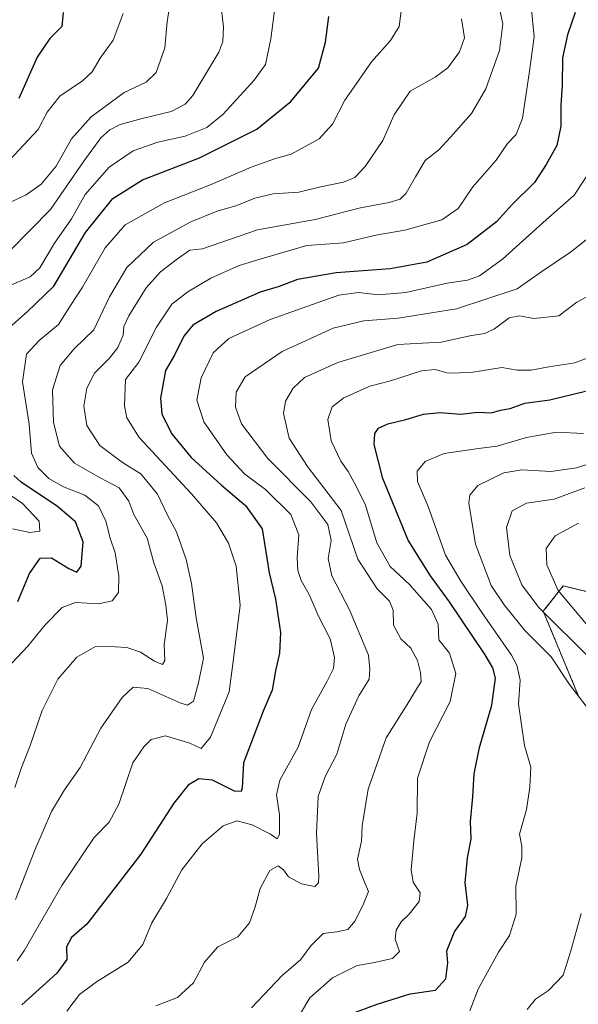
# Model space of a CAD drawing. Units: metres. Extents: x 665430 to 668865, y 4730413 to 4732809.
# Drawn here: x 667921 to 668067, y 4732225 to 4732482 of the extents above; entities that cross this region are included whole.
import ezdxf

# ---------------------------------------------------------------- set-up
doc = ezdxf.new("R2010")
doc.units = ezdxf.units.M
doc.header["$MEASUREMENT"] = 0
doc.linetypes.add('TRAZOS', pattern=[0.75, 0.5, -0.25])
for name, color, linetype, lineweight in [('Arbolado forestal', 92, 'TRAZOS', 0), ('Arbolado forestal CxS', 92, 'Continuous', 0), ('Curva de nivel maestra', 36, 'Continuous', 30), ('Curva de nivel normal', 36, 'Continuous', 0)]:
    doc.layers.add(name, color=color, linetype=linetype, lineweight=lineweight)

# ---------------------------------------------------------------- blocks, each defined once
blk = doc.blocks.new('*U154')
at = {"layer": 'Curva de nivel normal', "color": 36, "linetype": 'Continuous', "lineweight": 0}
blk.add_polyline3d([(667960.58, 4732486.27, 860), (667959.89, 4732481.74, 860), (667959.28, 4732475, 860), (667957.07, 4732468.52, 860), (667954.38, 4732466.02, 860), (667948.68, 4732463.25, 860), (667940.04, 4732456.9, 860), (667934.94, 4732451.16, 860), (667930.94, 4732444.02, 860), (667926.96, 4732439.37, 860), (667923.04, 4732436.52, 860), (667918.96, 4732434.65, 860)], dxfattribs=at)
blk = doc.blocks.new('*U155')
at = {"layer": 'Curva de nivel normal', "color": 36, "linetype": 'Continuous', "lineweight": 0}
blk.add_polyline3d([(668054.97, 4732485.83, 895), (668055.79, 4732477.83, 895), (668054.55, 4732468.83, 895), (668052.69, 4732456.6, 895), (668051.04, 4732452.27, 895), (668048.8, 4732449.92, 895), (668045.88, 4732445.56, 895), (668039.74, 4732438.64, 895), (668035.91, 4732432.96, 895), (668031.64, 4732430.02, 895), (668021.99, 4732427.29, 895), (668014.45, 4732425.99, 895), (668005.96, 4732423.99, 895), (667996.36, 4732423.28, 895), (667985.95, 4732420.28, 895), (667978.74, 4732418.08, 895), (667971.31, 4732414.79, 895), (667965.27, 4732411.22, 895), (667961.09, 4732407.95, 895), (667957.13, 4732401.93, 895), (667952.48, 4732392.82, 895), (667949.02, 4732388.28, 895), (667948.78, 4732381.4, 895), (667949.35, 4732378.3, 895), (667952.57, 4732373.08, 895), (667966.29, 4732358.4, 895), (667972.78, 4732350.84, 895), (667975.92, 4732345.52, 895), (667977.96, 4732339.48, 895), (667978.98, 4732329.28, 895), (667977.36, 4732315.95, 895), (667976.11, 4732306.61, 895), (667971.25, 4732294.82, 895), (667968.83, 4732291.88, 895), (667965.87, 4732293.26, 895), (667959.44, 4732295.14, 895), (667955.77, 4732294.21, 895), (667953.77, 4732292.28, 895), (667950.93, 4732288.1, 895), (667947.31, 4732277.29, 895), (667944.76, 4732272.61, 895), (667940.87, 4732268.54, 895), (667932.42, 4732256.03, 895), (667922.61, 4732239.12, 895), (667920.75, 4732236.36, 895)], dxfattribs=at)
blk = doc.blocks.new('*U157')
at = {"layer": 'Curva de nivel normal', "color": 36, "linetype": 'Continuous', "lineweight": 0}
blk.add_polyline3d([(667918.89, 4732421.95, 865), (667929.47, 4732432.72, 865), (667938.13, 4732445.34, 865), (667942.61, 4732451.43, 865), (667944.94, 4732453.54, 865), (667947.61, 4732454.89, 865), (667953.4, 4732456.53, 865), (667960.91, 4732458.31, 865), (667964.61, 4732460.27, 865), (667966.59, 4732462.5, 865), (667973.4, 4732473.83, 865), (667974.47, 4732476.59, 865), (667974.6, 4732480.33, 865), (667973.87, 4732487.18, 865)], dxfattribs=at)
blk = doc.blocks.new('*U166')
at = {"layer": 'Curva de nivel normal', "color": 36, "linetype": 'Continuous', "lineweight": 0}
blk.add_polyline3d([(668071.44, 4732410.94, 915), (668066.93, 4732408.5, 915), (668062.26, 4732404.88, 915), (668055.73, 4732404.22, 915), (668051.93, 4732404.91, 915), (668049.26, 4732404.4, 915), (668045.4, 4732401.53, 915), (668042.92, 4732400.26, 915), (668039.44, 4732399.76, 915), (668031.45, 4732398.02, 915), (668020.14, 4732397.41, 915), (668004.45, 4732392.73, 915), (667995.82, 4732388.83, 915), (667992.86, 4732386, 915), (667990.78, 4732382.61, 915), (667990.31, 4732379.36, 915), (667991.81, 4732372.97, 915), (667996.56, 4732365.57, 915), (668005.34, 4732354.01, 915), (668009.69, 4732341.35, 915), (668014.77, 4732333.53, 915), (668017.98, 4732330.38, 915), (668018.9, 4732328.01, 915), (668019.02, 4732324.04, 915), (668020.97, 4732320.51, 915), (668023.57, 4732318.03, 915), (668025.28, 4732314.82, 915), (668026.08, 4732311.73, 915), (668026.23, 4732309.32, 915), (668022.63, 4732303.37, 915), (668017.08, 4732294.6, 915), (668012.44, 4732281.23, 915), (668010.84, 4732271.61, 915), (668010.66, 4732267.61, 915), (668009.64, 4732262.95, 915), (668010.11, 4732260.23, 915), (668011.74, 4732256.28, 915), (668012.54, 4732254.44, 915), (668011.22, 4732251.26, 915), (668009, 4732246.82, 915), (668007.08, 4732244.53, 915), (668004.2, 4732243.88, 915), (668000.67, 4732243.52, 915), (667997.45, 4732240.29, 915), (667994.71, 4732236.58, 915), (667989.95, 4732232.51, 915), (667981.94, 4732224.1, 915)], dxfattribs=at)
blk = doc.blocks.new('*U167')
at = {"layer": 'Curva de nivel normal', "color": 36, "linetype": 'Continuous', "lineweight": 0}
blk.add_polyline3d([(667956.93, 4732224.61, 910), (667962.64, 4732226.77, 910), (667966.82, 4732230.62, 910), (667969.62, 4732235.96, 910), (667973.17, 4732239.96, 910), (667978.39, 4732242.62, 910), (667981.42, 4732246.28, 910), (667982.93, 4732250.43, 910), (667984.21, 4732255.27, 910), (667986.75, 4732259.92, 910), (667988.86, 4732261.2, 910), (667990.32, 4732260.16, 910), (667991.64, 4732258.28, 910), (667994.96, 4732256.48, 910), (667998.44, 4732255.81, 910), (667999.48, 4732256.71, 910), (667999.56, 4732258.5, 910), (667998.95, 4732269.61, 910), (667999.32, 4732279.28, 910), (668001.17, 4732284.55, 910), (668004.23, 4732290.37, 910), (668006.62, 4732298.22, 910), (668010, 4732305.61, 910), (668012.68, 4732309.95, 910), (668012.82, 4732312.61, 910), (668012.48, 4732316.25, 910), (668007.54, 4732328.04, 910), (668002.95, 4732336.94, 910), (668001.98, 4732341.48, 910), (668002.73, 4732346.19, 910), (668001.89, 4732350.4, 910), (667997.46, 4732356.29, 910), (667986.16, 4732367.62, 910), (667979.36, 4732376.72, 910), (667977.73, 4732381.07, 910), (667977.93, 4732384.97, 910), (667980.3, 4732388.98, 910), (667989.91, 4732395.56, 910), (668003.27, 4732401.7, 910), (668011.27, 4732403.64, 910), (668020.26, 4732404.33, 910), (668035.45, 4732406.73, 910), (668051.35, 4732411.94, 910), (668057.78, 4732416.54, 910), (668065.26, 4732421.54, 910), (668077.15, 4732430.85, 910)], dxfattribs=at)
blk = doc.blocks.new('*U170')
at = {"layer": 'Curva de nivel normal', "color": 36, "linetype": 'Continuous', "lineweight": 0}
blk.add_polyline3d([(668070.6, 4732443.05, 905), (668066.26, 4732436.42, 905), (668058.16, 4732429.29, 905), (668047.54, 4732419.74, 905), (668041.46, 4732415.38, 905), (668038.4, 4732414.2, 905), (668033.07, 4732413.45, 905), (668022.23, 4732411.01, 905), (668015.1, 4732410.41, 905), (668009.92, 4732410.98, 905), (668004.77, 4732410.35, 905), (667986.82, 4732403.95, 905), (667976.02, 4732398.96, 905), (667971.93, 4732395.28, 905), (667968.79, 4732388.68, 905), (667967.68, 4732382.9, 905), (667969.48, 4732377.22, 905), (667975.48, 4732368.58, 905), (667980.21, 4732363.55, 905), (667985.57, 4732359.5, 905), (667992.22, 4732352.96, 905), (667994.33, 4732347.72, 905), (667993.86, 4732341.73, 905), (667994, 4732338.34, 905), (667994.94, 4732335.78, 905), (667996.98, 4732332.06, 905), (667999.31, 4732326.59, 905), (668002.47, 4732320.54, 905), (668003.62, 4732315.63, 905), (668003.35, 4732312.77, 905), (668001.73, 4732309.4, 905), (667997.62, 4732302.04, 905), (667994.1, 4732292.22, 905), (667989.38, 4732283.59, 905), (667988.44, 4732279.7, 905), (667989.24, 4732274.63, 905), (667989.29, 4732269.32, 905), (667988.64, 4732268.24, 905), (667986.9, 4732269.44, 905), (667982.12, 4732271.91, 905), (667978.1, 4732272.95, 905), (667974.51, 4732271.6, 905), (667969.05, 4732266.91, 905), (667963.78, 4732260.1, 905), (667959.73, 4732252.61, 905), (667955.94, 4732246.28, 905), (667953.56, 4732240.62, 905), (667949.72, 4732235.96, 905), (667941.47, 4732230.86, 905), (667936.99, 4732227.58, 905), (667933.73, 4732223.2, 905)], dxfattribs=at)
blk = doc.blocks.new('*U176')
at = {"layer": 'Curva de nivel normal', "color": 36, "linetype": 'Continuous', "lineweight": 0}
blk.add_polyline3d([(668036.78, 4732482.56, 885), (668037.61, 4732477.6, 885), (668036.25, 4732473.91, 885), (668033.22, 4732469.73, 885), (668029.88, 4732467.31, 885), (668023.4, 4732463.66, 885), (668019.22, 4732457.41, 885), (668016.27, 4732450.77, 885), (668011.61, 4732443.92, 885), (668008.94, 4732441.09, 885), (668005.94, 4732439.81, 885), (667999.61, 4732438.54, 885), (667994.27, 4732437.27, 885), (667987.61, 4732436.77, 885), (667982.81, 4732435.64, 885), (667978.12, 4732433.72, 885), (667972.93, 4732432.24, 885), (667966.07, 4732429.5, 885), (667956.33, 4732424.14, 885), (667949.33, 4732417.53, 885), (667944.83, 4732409.84, 885), (667940.78, 4732401.28, 885), (667935.58, 4732396.28, 885), (667931.95, 4732391.95, 885), (667929.92, 4732385.61, 885), (667930.18, 4732377.01, 885), (667931.74, 4732370.88, 885), (667935.73, 4732366.4, 885), (667942.37, 4732362.56, 885), (667947.41, 4732359.93, 885), (667949.9, 4732356.51, 885), (667951.18, 4732352.96, 885), (667954.69, 4732346.84, 885), (667956.46, 4732340.36, 885), (667958.56, 4732334.38, 885), (667959.58, 4732329.33, 885), (667959.99, 4732325.38, 885), (667959.08, 4732318.95, 885), (667959.32, 4732314.83, 885), (667958.72, 4732313.81, 885), (667956.61, 4732314.62, 885), (667952.98, 4732316.98, 885), (667949.41, 4732318.25, 885), (667946.28, 4732318.42, 885), (667941.18, 4732318.47, 885), (667936.28, 4732315.75, 885), (667931.34, 4732309.95, 885), (667927.24, 4732301.76, 885), (667924.02, 4732292.33, 885), (667921.85, 4732286.86, 885), (667920.07, 4732281.64, 885)], dxfattribs=at)
blk = doc.blocks.new('*U183')
at = {"layer": 'Curva de nivel normal', "color": 36, "linetype": 'Continuous', "lineweight": 0}
blk.add_polyline3d([(668021.2, 4732485.93, 880), (668020.47, 4732480.56, 880), (668018.21, 4732476.87, 880), (668013.27, 4732471.34, 880), (668009.22, 4732465.35, 880), (668006.36, 4732461.28, 880), (668003.07, 4732455.02, 880), (667999.57, 4732451.15, 880), (667992.27, 4732447.13, 880), (667988.21, 4732446, 880), (667981.83, 4732443.76, 880), (667971.41, 4732439.24, 880), (667959.17, 4732434.46, 880), (667948.92, 4732428.71, 880), (667943.74, 4732422.66, 880), (667937.82, 4732412.45, 880), (667934.63, 4732407.66, 880), (667931.52, 4732402.61, 880), (667926.45, 4732398.5, 880), (667923.17, 4732394.88, 880), (667922.13, 4732387.69, 880), (667923.82, 4732376.63, 880), (667924.47, 4732369.01, 880), (667926.12, 4732365.26, 880), (667928.97, 4732362.42, 880), (667932.82, 4732360.24, 880), (667938.37, 4732358.02, 880), (667941.97, 4732355.28, 880), (667943.89, 4732351.26, 880), (667945.04, 4732346.84, 880), (667946.35, 4732342.96, 880), (667947.31, 4732336.86, 880), (667947.17, 4732332.61, 880), (667945.51, 4732330.45, 880), (667942.07, 4732329.64, 880), (667935.99, 4732330.02, 880), (667932.46, 4732328.72, 880), (667928.06, 4732324.14, 880), (667923.55, 4732318.59, 880), (667919.3, 4732314.1, 880)], dxfattribs=at)
blk = doc.blocks.new('*U190')
at = {"layer": 'Curva de nivel normal', "color": 36, "linetype": 'Continuous', "lineweight": 0}
blk.add_polyline3d([(667994.75, 4732222.62, 920), (667997.19, 4732226.63, 920), (668003.08, 4732231.9, 920), (668009.56, 4732235.14, 920), (668013.62, 4732235.86, 920), (668018.77, 4732236.95, 920), (668020.63, 4732238.74, 920), (668019.47, 4732241.98, 920), (668019.73, 4732244.36, 920), (668021.04, 4732246.5, 920), (668023.15, 4732248.53, 920), (668025.74, 4732251.84, 920), (668026.01, 4732254.14, 920), (668024.21, 4732256.9, 920), (668023.64, 4732260.09, 920), (668024.37, 4732267.7, 920), (668025.24, 4732274.95, 920), (668025.28, 4732284.08, 920), (668028.4, 4732293.61, 920), (668033.87, 4732304.11, 920), (668035.34, 4732311.43, 920), (668033.62, 4732316.72, 920), (668030.84, 4732320.28, 920), (668030.7, 4732324.36, 920), (668028.94, 4732328.14, 920), (668023.24, 4732334.67, 920), (668018.12, 4732339.37, 920), (668014.71, 4732345.55, 920), (668011.66, 4732355.71, 920), (668008.79, 4732361.39, 920), (668007.23, 4732364.19, 920), (668005.28, 4732366.95, 920), (668002.71, 4732372.28, 920), (668001.85, 4732377.8, 920), (668003.03, 4732381.14, 920), (668006.09, 4732383.45, 920), (668012.88, 4732386.51, 920), (668018.24, 4732387.93, 920), (668026.35, 4732390.53, 920), (668029.94, 4732390.85, 920), (668033.31, 4732389.9, 920), (668039.22, 4732390.12, 920), (668047.35, 4732391.37, 920), (668051.31, 4732390.71, 920), (668054.95, 4732390.72, 920), (668059.6, 4732391.62, 920), (668066.41, 4732392.64, 920), (668072.84, 4732395.09, 920)], dxfattribs=at)
blk = doc.blocks.new('*U191')
at = {"layer": 'Curva de nivel normal', "color": 36, "linetype": 'Continuous', "lineweight": 0}
blk.add_polyline3d([(668068.65, 4732374.12, 930), (668061.62, 4732374.49, 930), (668053.74, 4732373.1, 930), (668046.1, 4732370.83, 930), (668041.26, 4732370.25, 930), (668032.26, 4732368.91, 930), (668027.26, 4732366.82, 930), (668025.23, 4732364.35, 930), (668025.29, 4732361.64, 930), (668028.07, 4732355.09, 930), (668032.64, 4732342.4, 930), (668036.63, 4732335.61, 930), (668042.1, 4732327.35, 930), (668049.86, 4732316.22, 930), (668051.29, 4732313.65, 930), (668052.13, 4732309.73, 930), (668051.64, 4732303.38, 930), (668053.25, 4732292.62, 930), (668054.9, 4732286.92, 930), (668054.6, 4732281.74, 930), (668053.76, 4732275.91, 930), (668051.94, 4732269.43, 930), (668052.55, 4732266.33, 930), (668052.52, 4732263.22, 930), (668050.98, 4732255.86, 930), (668051.1, 4732248.51, 930), (668049.34, 4732242.96, 930), (668046.45, 4732238.62, 930), (668041.19, 4732228.96, 930), (668039, 4732223.28, 930)], dxfattribs=at)
blk = doc.blocks.new('*U193')
at = {"layer": 'Curva de nivel normal', "color": 36, "linetype": 'Continuous', "lineweight": 0}
for points in [[(668073.02, 4732367.17, 935), (668066.87, 4732365.18, 935), (668060.11, 4732364.24, 935), (668052.58, 4732364.64, 935), (668047.83, 4732363.88, 935), (668041.02, 4732360.54, 935), (668038.93, 4732358.01, 935), (668038.75, 4732355.96, 935), (668040.44, 4732345.2, 935), (668044.5, 4732334.4, 935), (668047.94, 4732329.35, 935), (668053.41, 4732322.58, 935), (668060.22, 4732315.81, 935), (668064.99, 4732308.54, 935), (668070.23, 4732301.8, 935)], [(668068.09, 4732248.73, 935), (668065.32, 4732238.96, 935), (668063.32, 4732232.62, 935), (668059.52, 4732228.62, 935), (668056.15, 4732226.29, 935), (668053.98, 4732223.62, 935)]]:
    blk.add_polyline3d(points, dxfattribs=at)
blk = doc.blocks.new('*U194')
at = {"layer": 'Curva de nivel normal', "color": 36, "linetype": 'Continuous', "lineweight": 0}
blk.add_polyline3d([(667948.41, 4732483.94, 855), (667945.79, 4732476.94, 855), (667942.37, 4732472.27, 855), (667940.32, 4732468.7, 855), (667937.82, 4732466.32, 855), (667931.85, 4732462.37, 855), (667928.57, 4732458.18, 855), (667926.18, 4732453.59, 855), (667917.47, 4732444.26, 855)], dxfattribs=at)
blk = doc.blocks.new('*U197')
at = {"layer": 'Curva de nivel normal', "color": 36, "linetype": 'Continuous', "lineweight": 0}
for points in [[(667989.26, 4732494.83, 870), (667986.96, 4732477.27, 870), (667985.61, 4732470.6, 870), (667982.64, 4732466.52, 870), (667974.5, 4732457.63, 870), (667970.27, 4732454.14, 870), (667964.65, 4732451.84, 870), (667957.46, 4732450.33, 870), (667950.99, 4732448.04, 870), (667944.72, 4732443.81, 870), (667938.47, 4732436.66, 870), (667934.88, 4732430.28, 870), (667930.46, 4732423.95, 870), (667926.67, 4732417.43, 870), (667924.15, 4732415.08, 870), (667918.61, 4732412.76, 870)], [(667916.58, 4732359.7, 870), (667922.08, 4732355.9, 870), (667926.49, 4732351.29, 870), (667926.63, 4732348.66, 870), (667924.02, 4732348.27, 870), (667919.54, 4732349.29, 870)]]:
    blk.add_polyline3d(points, dxfattribs=at)
blk = doc.blocks.new('*U198')
at = {"layer": 'Curva de nivel normal', "color": 36, "linetype": 'Continuous', "lineweight": 0}
blk.add_polyline3d([(668046.85, 4732484.84, 890), (668047.56, 4732481.2, 890), (668046.72, 4732474.29, 890), (668043.19, 4732464.24, 890), (668039.42, 4732457.84, 890), (668033.88, 4732451.62, 890), (668030.89, 4732448.29, 890), (668027.34, 4732445.51, 890), (668024.78, 4732441.26, 890), (668022.31, 4732436.97, 890), (668020.78, 4732435.41, 890), (668017.93, 4732434.56, 890), (668010.44, 4732433.12, 890), (667998.54, 4732430.08, 890), (667983.54, 4732427.38, 890), (667969.12, 4732422.46, 890), (667965.87, 4732422.06, 890), (667962.59, 4732419.83, 890), (667958.2, 4732416.38, 890), (667954.42, 4732412.25, 890), (667949.85, 4732404.94, 890), (667948.56, 4732402.12, 890), (667948.42, 4732399.86, 890), (667947, 4732396.63, 890), (667944.86, 4732393.86, 890), (667940.96, 4732389.9, 890), (667938.94, 4732386.02, 890), (667938.17, 4732381.27, 890), (667938.93, 4732376.22, 890), (667942.28, 4732371.03, 890), (667948.26, 4732366.62, 890), (667953.06, 4732363.66, 890), (667957.36, 4732358.3, 890), (667959.98, 4732352.82, 890), (667962.31, 4732348.48, 890), (667964.9, 4732341.24, 890), (667966.27, 4732334.94, 890), (667967.52, 4732325.95, 890), (667969.4, 4732315.44, 890), (667968.06, 4732309.01, 890), (667966.78, 4732304.17, 890), (667965.24, 4732303.15, 890), (667963.46, 4732303.65, 890), (667954.83, 4732307.48, 890), (667950.99, 4732307.89, 890), (667948.18, 4732305.16, 890), (667942.55, 4732297.12, 890), (667937.18, 4732286.89, 890), (667933.11, 4732281.02, 890), (667929.73, 4732275.41, 890), (667925.35, 4732265.28, 890), (667920.32, 4732252.38, 890)], dxfattribs=at)
blk = doc.blocks.new('*U202')
at = {"layer": 'Curva de nivel maestra', "color": 36, "linetype": 'Continuous', "lineweight": 30}
for points in [[(667920.94, 4732330.28, 875), (667923.92, 4732337.55, 875), (667926.75, 4732341.61, 875), (667929.73, 4732341.66, 875), (667934.21, 4732338.84, 875), (667936.3, 4732337.9, 875), (667937.41, 4732339.52, 875), (667937.99, 4732345.81, 875), (667936, 4732351.05, 875), (667931.29, 4732355.12, 875), (667921.77, 4732361.48, 875), (667919.87, 4732363.21, 875)], [(667917.17, 4732400.48, 875), (667923.31, 4732405.95, 875), (667930.3, 4732412.63, 875), (667938.58, 4732426.69, 875), (667945.7, 4732435.62, 875), (667953.5, 4732440.5, 875), (667968.33, 4732446.18, 875), (667983.34, 4732453.73, 875), (667992.25, 4732460.91, 875), (667999.42, 4732469.64, 875), (668001.31, 4732476.4, 875), (668002.17, 4732483.17, 875)]]:
    blk.add_polyline3d(points, dxfattribs=at)
blk = doc.blocks.new('*U203')
at = {"layer": 'Curva de nivel maestra', "color": 36, "linetype": 'Continuous', "lineweight": 30}
blk.add_polyline3d([(668066.51, 4732484.22, 900), (668064.52, 4732478.36, 900), (668063.21, 4732472.36, 900), (668063.06, 4732465.24, 900), (668062.71, 4732460, 900), (668062.78, 4732454.52, 900), (668061.68, 4732449.4, 900), (668058.92, 4732444.47, 900), (668055.82, 4732439.77, 900), (668049.92, 4732433.89, 900), (668045.93, 4732429.47, 900), (668038.26, 4732423.56, 900), (668027.74, 4732418.92, 900), (668018.18, 4732417.21, 900), (668004.08, 4732416.18, 900), (667993.94, 4732414.42, 900), (667989.16, 4732412.6, 900), (667984.17, 4732411.12, 900), (667972.7, 4732406.03, 900), (667966.64, 4732402.47, 900), (667964.26, 4732399.61, 900), (667961.84, 4732394.61, 900), (667959.49, 4732390.61, 900), (667958.16, 4732383.44, 900), (667958.54, 4732379.26, 900), (667961.05, 4732374.15, 900), (667966.19, 4732367.9, 900), (667974.08, 4732360.66, 900), (667980.33, 4732355.34, 900), (667984.68, 4732349.28, 900), (667986.51, 4732337.78, 900), (667988.17, 4732330.85, 900), (667989.49, 4732322.16, 900), (667989.24, 4732316.74, 900), (667988.19, 4732312.16, 900), (667987.32, 4732307.11, 900), (667984.98, 4732301.57, 900), (667979.81, 4732288.11, 900), (667979.47, 4732281.58, 900), (667979.23, 4732280.56, 900), (667977.47, 4732280.67, 900), (667971.74, 4732283.52, 900), (667968.2, 4732283.94, 900), (667965.37, 4732282.23, 900), (667961.66, 4732277.58, 900), (667953.04, 4732264.23, 900), (667938.93, 4732245.94, 900), (667934.92, 4732242.45, 900), (667933.62, 4732239.96, 900), (667933.68, 4732236.7, 900), (667931.11, 4732233.14, 900), (667921.92, 4732224.88, 900)], dxfattribs=at)
blk = doc.blocks.new('*U205')
at = {"layer": 'Curva de nivel maestra', "color": 36, "linetype": 'Continuous', "lineweight": 30}
blk.add_polyline3d([(667932.76, 4732484.17, 850), (667932.43, 4732480.55, 850), (667929.22, 4732477.36, 850), (667925.96, 4732472.48, 850), (667921.2, 4732461.68, 850)], dxfattribs=at)
blk = doc.blocks.new('*U208')
at = {"layer": 'Curva de nivel maestra', "color": 36, "linetype": 'Continuous', "lineweight": 30}
blk.add_polyline3d([(668005.39, 4732221.55, 925), (668014.72, 4732225.01, 925), (668023.38, 4732227.69, 925), (668030.04, 4732228.65, 925), (668032.7, 4732231.68, 925), (668033.26, 4732235.81, 925), (668032.96, 4732238.96, 925), (668034.94, 4732243.96, 925), (668037.85, 4732247.93, 925), (668038.49, 4732250.93, 925), (668037.71, 4732256.73, 925), (668038.36, 4732263.25, 925), (668039.31, 4732268.18, 925), (668039.12, 4732272.8, 925), (668039.79, 4732279.17, 925), (668040.1, 4732285.21, 925), (668041.52, 4732292.14, 925), (668044.76, 4732303.18, 925), (668045.66, 4732310.26, 925), (668044.94, 4732312.96, 925), (668043, 4732316.35, 925), (668033.7, 4732330.18, 925), (668028.7, 4732336.95, 925), (668022.82, 4732346.32, 925), (668016.24, 4732362.43, 925), (668013.94, 4732371.32, 925), (668014.12, 4732374.16, 925), (668015.12, 4732375.52, 925), (668017.52, 4732376.66, 925), (668022.25, 4732377.86, 925), (668026.84, 4732379.25, 925), (668031.26, 4732379.62, 925), (668036.6, 4732379.25, 925), (668040.93, 4732379.78, 925), (668044.6, 4732379.56, 925), (668046.99, 4732380.29, 925), (668049.5, 4732380.7, 925), (668053.32, 4732382.11, 925), (668059.86, 4732382.92, 925), (668069.18, 4732385.2, 925)], dxfattribs=at)

msp = doc.modelspace()

# ---------------------------------------------------------------- linework, layer by layer
at = {"layer": 'Arbolado forestal', "color": 92, "linetype": 'TRAZOS', "lineweight": 0}
msp.add_polyline3d([(668084.75, 4732329.17, 955.41), (668063.36, 4732334.34, 946.15), (668058.15, 4732327.69, 940.02), (668067.57, 4732305.05, 934.96)], dxfattribs=at)
at = {"layer": 'Arbolado forestal CxS', "color": 92, "linetype": 'Continuous', "lineweight": 0}
for points in [[(668084.75, 4732329.17, 955.41), (668063.36, 4732334.33, 946.15), (668058.15, 4732327.69, 940.02), (668067.57, 4732305.04, 934.96)], [(668067.57, 4732305.04, 934.96), (668058.15, 4732327.69, 940.02), (668063.36, 4732334.33, 946.15), (668084.75, 4732329.17, 955.41)]]:
    msp.add_polyline3d(points, dxfattribs=at)
at = {"layer": 'Curva de nivel normal', "color": 36, "linetype": 'Continuous', "lineweight": 0}
for points in [[(668069.04, 4732359.98, 940), (668061.02, 4732357.03, 940), (668053.75, 4732355.96, 940), (668050.02, 4732353.95, 940), (668048.56, 4732349.61, 940), (668049.44, 4732342.28, 940), (668052.58, 4732334.62, 940), (668056.88, 4732328.78, 940), (668070.62, 4732315.17, 940)], [(668067.36, 4732350.71, 945), (668061.3, 4732347.38, 945), (668058.89, 4732344.12, 945), (668059.06, 4732339.83, 945), (668062.08, 4732333.13, 945), (668069.78, 4732323.91, 945)]]:
    msp.add_polyline3d(points, dxfattribs=at)

# ---------------------------------------------------------------- block references
at = {"layer": 'Curva de nivel maestra', "color": 36, "linetype": 'Continuous', "lineweight": 30}
for name in ['*U208', '*U202', '*U203', '*U205']:
    msp.add_blockref(name, (0, 0), dxfattribs=at)
at = {"layer": 'Curva de nivel normal', "color": 36, "linetype": 'Continuous', "lineweight": 0}
for name in ['*U190', '*U191', '*U193', '*U183', '*U176', '*U198', '*U155', '*U170', '*U167', '*U166', '*U154', '*U157', '*U197', '*U194']:
    msp.add_blockref(name, (0, 0), dxfattribs=at)

doc.saveas('drawing.dxf')
